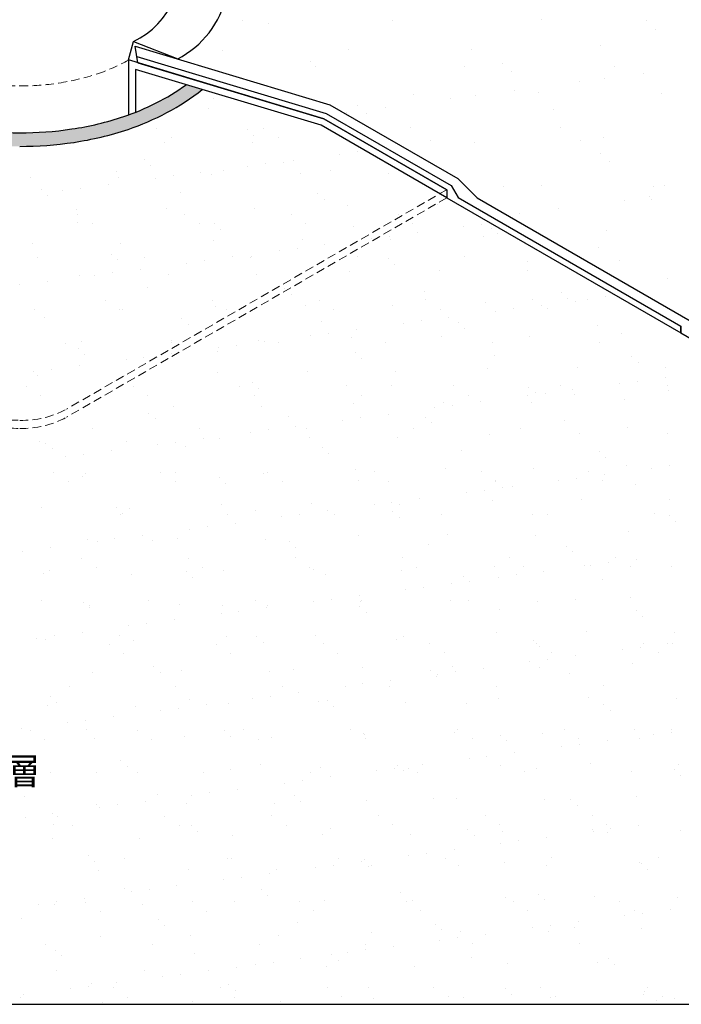
# Model space of a CAD drawing. Units: millimetres. Extents: x 0 to 1380, y 0 to 955.
# Drawn here: x 720 to 965, y 0 to 365 of the extents above; entities that cross this region are included whole.
import ezdxf
from ezdxf.enums import TextEntityAlignment as Align

# ---------------------------------------------------------------- set-up
doc = ezdxf.new("R2010")
doc.units = ezdxf.units.MM
doc.header["$LTSCALE"] = 0.5
doc.linetypes.add('DASHED2', pattern=[9.525, 6.35, -3.175])
for name, color, linetype in [('BOUSUI', 1, 'Continuous'), ('KANAMONO', 4, 'Continuous'), ('KUTAI', 3, 'Continuous'), ('MOJI', 7, 'Continuous'), ('WAKU', 7, 'Continuous')]:
    doc.layers.add(name, color=color, linetype=linetype)
doc.layers.add('HATCH', color=9, linetype='Continuous', lineweight=5)
doc.layers.add('kanamono2', color=140, linetype='DASHED2', lineweight=5)
doc.styles.add('MSゴシック', font='txt')

msp = doc.modelspace()

# ---------------------------------------------------------------- hatches: boundary and pattern name
at = {"layer": 'HATCH'}
msp.add_hatch(color=256, dxfattribs=at).paths.add_polyline_path([(681.47, 328.71, -0.075418), (658.4, 340.5), (652.45, 338.71, 0.085839), (679.89, 323.96, 0.044055), (700.01, 319.15, 0.036629), (720, 317.67, 0.037786), (740, 319.16, 0.043883), (760.11, 323.97, 0.085674), (787.55, 338.71), (781.61, 340.5, -0.075264), (758.53, 328.71, -0.043897), (739.26, 324.1, -0.037798), (720, 322.67, -0.036629), (700.74, 324.1, -0.044055)])

# ---------------------------------------------------------------- linework, layer by layer
at = {"layer": 'BOUSUI'}
for p, q in [((760.23, 349.65), (762.07, 356.47)), ((762.07, 356.47), (778.47, 350.04)), ((763.76, 348.58), (762.78, 354.76)), ((762.78, 354.76), (834.83, 333.07)), ((763.39, 350.96), (833.45, 329.87)), ((763.39, 350.96), (833.45, 329.87)), ((763.76, 348.58), (832.58, 327.87)), ((834.83, 333.07), (882.17, 305.74)), ((833.45, 329.87), (879.63, 303.21)), ((833.45, 329.87), (879.63, 303.21)), ((832.58, 327.87), (878.05, 301.62)), ((879.63, 303.21), (882.23, 298.71)), ((879.63, 303.21), (882.23, 298.71)), ((882.17, 305.74), (889.27, 298.64)), ((878.05, 301.62), (878.05, 298.62)), ((878.05, 298.62), (964.65, 248.62)), ((878.05, 298.62), (964.65, 248.62)), ((882.23, 298.71), (964.65, 251.12)), ((882.23, 298.71), (964.65, 251.12)), ((889.27, 298.64), (968.12, 253.12)), ((964.65, 248.62), (964.65, 251.12)), ((964.65, 251.12), (964.65, 248.62)), ((964.65, 248.62), (1380, 8.82))]:
    msp.add_line(p, q, dxfattribs=at)
for centre, radius, start, end in [((761.7, 381.84), 35.95, 297.8051, 35.0188), ((749.82, 383.03), 29.24, 294.7473, 21.3025), ((731.12, 410.83), 91.57, 288.4556, 308.0427), ((722.71, 435.9), 118.02, 278.4256, 288.4764), ((720.2, 450.59), 132.92, 269.9128, 278.5685)]:
    msp.add_arc(centre, radius, start, end, dxfattribs=at)
at = {"layer": 'HATCH', "linetype": 'Continuous'}
for p, q in [((802.44, 364.3), (802.44, 364.3)), ((812.04, 363.27), (812.04, 363.27)), ((857.81, 364.4), (857.81, 364.4)), ((913.18, 364.5), (913.18, 364.5)), ((952.1, 364.09), (952.1, 364.09)), ((955.38, 361.08), (955.38, 361.08)), ((935.05, 355.13), (935.05, 355.13)), ((795, 353.02), (795, 353.02)), ((841.55, 353.62), (841.55, 353.62)), ((887.03, 353.4), (887.03, 353.4)), ((827.5, 349.09), (827.5, 349.09)), ((829.43, 347.1), (829.43, 347.1)), ((884.8, 347.2), (884.8, 347.2)), ((898.65, 348.48), (898.65, 348.48)), ((940.17, 347.31), (940.17, 347.31)), ((901.93, 345.48), (901.93, 345.48)), ((936.52, 342.83), (936.52, 342.83)), ((950.98, 344.74), (950.98, 344.74)), ((927.27, 341.61), (927.27, 341.61)), ((791.65, 335.52), (791.65, 335.52)), ((865.59, 336.95), (865.59, 336.95)), ((888.66, 336.53), (888.66, 336.53)), ((903.12, 338.44), (903.12, 338.44)), ((912.13, 337.54), (912.13, 337.54)), ((957.61, 337.32), (957.61, 337.32)), ((790.01, 331.8), (790.01, 331.8)), ((845.2, 332.88), (845.2, 332.88)), ((855.26, 332.13), (855.26, 332.13)), ((879.41, 335.31), (879.41, 335.31)), ((840.8, 330.23), (840.8, 330.23)), ((848.48, 329.87), (848.48, 329.87)), ((917.4, 331.3), (917.4, 331.3)), ((864.67, 324.65), (864.67, 324.65)), ((920.04, 324.75), (920.04, 324.75)), ((770.75, 324.27), (770.75, 324.27)), ((776.1, 320.86), (776.1, 320.86)), ((804.3, 323.94), (804.3, 323.94)), ((806.64, 321.79), (806.64, 321.79)), ((810.3, 324.34), (810.3, 324.34)), ((815.65, 320.93), (815.65, 320.93)), ((936.17, 320.87), (936.17, 320.87)), ((740.39, 318.81), (740.39, 318.81)), ((773.64, 319.23), (773.64, 319.23)), ((806.12, 319.08), (806.12, 319.08)), ((840.43, 320.31), (840.43, 320.31)), ((872.17, 319.88), (872.17, 319.88)), ((888.15, 319.14), (888.15, 319.14)), ((927.54, 319.98), (927.54, 319.98)), ((838.53, 314.83), (838.53, 314.83)), ((845.14, 315.7), (845.14, 315.7)), ((935.09, 315.09), (935.09, 315.09)), ((766.12, 312.79), (766.12, 312.79)), ((768.46, 310.65), (768.46, 310.65)), ((804.34, 310.33), (804.34, 310.33)), ((810.95, 311.2), (810.95, 311.2)), ((817.68, 311.67), (817.68, 311.67)), ((821.28, 312.56), (821.28, 312.56)), ((938.37, 312.09), (938.37, 312.09)), ((724.02, 306.25), (724.02, 306.25)), ((755.83, 308.51), (755.83, 308.51)), ((776.77, 306.7), (776.77, 306.7)), ((787.09, 308.06), (787.09, 308.06)), ((790.81, 307.33), (790.81, 307.33)), ((795.38, 308.58), (795.38, 308.58)), ((824.05, 307.75), (824.05, 307.75)), ((834.93, 308.65), (834.93, 308.65)), ((856.54, 307.59), (856.54, 307.59)), ((752.91, 303.55), (752.91, 303.55)), ((756.51, 306.09), (756.51, 306.09)), ((770.16, 305.83), (770.16, 305.83)), ((899.16, 302.68), (899.16, 302.68)), ((913.25, 303.28), (913.25, 303.28)), ((954.53, 302.78), (954.53, 302.78)), ((958.73, 303.06), (958.73, 303.06)), ((727.94, 301.65), (727.94, 301.65)), ((730.28, 299.5), (730.28, 299.5)), ((735.97, 301.32), (735.97, 301.32)), ((742.58, 302.2), (742.58, 302.2)), ((779.51, 300.52), (779.51, 300.52)), ((830.33, 300.09), (830.33, 300.09)), ((952.92, 298.96), (952.92, 298.96)), ((832.67, 297.94), (832.67, 297.94)), ((841.23, 295.84), (841.23, 295.84)), ((874.47, 296.27), (874.47, 296.27)), ((943.66, 297.74), (943.66, 297.74)), ((953.84, 297.91), (953.84, 297.91)), ((741.19, 294.34), (741.19, 294.34)), ((741.46, 292.4), (741.46, 292.4)), ((774.44, 294.76), (774.44, 294.76)), ((781, 292.47), (781, 292.47)), ((806.92, 294.61), (806.92, 294.61)), ((820.55, 292.54), (820.55, 292.54)), ((860.1, 292.61), (860.1, 292.61)), ((905.06, 292.66), (905.06, 292.66)), ((919.51, 294.56), (919.51, 294.56)), ((741.33, 289.38), (741.33, 289.38)), ((746.81, 288.99), (746.81, 288.99)), ((786.36, 289.06), (786.36, 289.06)), ((792.15, 288.94), (792.15, 288.94)), ((825.91, 289.13), (825.91, 289.13)), ((865.46, 289.2), (865.46, 289.2)), ((891.03, 288.86), (891.03, 288.86)), ((794.49, 286.79), (794.49, 286.79)), ((843.72, 287.82), (843.72, 287.82)), ((867.17, 285.72), (867.17, 285.72)), ((884.42, 287.99), (884.42, 287.99)), ((894.53, 287.38), (894.53, 287.38)), ((896.87, 285.24), (896.87, 285.24)), ((937.29, 286.61), (937.29, 286.61)), ((724.82, 281.78), (724.82, 281.78)), ((757.31, 281.62), (757.31, 281.62)), ((791.61, 282.86), (791.61, 282.86)), ((824.85, 283.28), (824.85, 283.28)), ((832.99, 281.22), (832.99, 281.22)), ((850.24, 283.49), (850.24, 283.49)), ((856.85, 284.36), (856.85, 284.36)), ((857.34, 283.12), (857.34, 283.12)), ((891.64, 284.36), (891.64, 284.36)), ((753.97, 277.79), (753.97, 277.79)), ((816.05, 278.99), (816.05, 278.99)), ((822.66, 279.86), (822.66, 279.86)), ((934.4, 280.23), (934.4, 280.23)), ((726.54, 276.63), (726.54, 276.63)), ((756.31, 275.65), (756.31, 275.65)), ((766.09, 276.7), (766.09, 276.7)), ((781.87, 274.48), (781.87, 274.48)), ((788.48, 275.36), (788.48, 275.36)), ((798.8, 276.71), (798.8, 276.71)), ((805.54, 276.67), (805.54, 276.67)), ((805.64, 276.78), (805.64, 276.78)), ((845.19, 276.85), (845.19, 276.85)), ((856.36, 276.23), (856.36, 276.23)), ((858.7, 274.09), (858.7, 274.09)), ((884.74, 276.92), (884.74, 276.92)), ((907.92, 275.11), (907.92, 275.11)), ((941.9, 275.46), (941.9, 275.46)), ((741.99, 269.87), (741.99, 269.87)), ((747.68, 269.98), (747.68, 269.98)), ((754.29, 270.85), (754.29, 270.85)), ((764.62, 272.21), (764.62, 272.21)), ((775.24, 270.29), (775.24, 270.29)), ((807.72, 270.14), (807.72, 270.14)), ((842.03, 271.37), (842.03, 271.37)), ((875.27, 271.8), (875.27, 271.8)), ((907.76, 271.64), (907.76, 271.64)), ((720.11, 266.35), (720.11, 266.35)), ((730.43, 267.71), (730.43, 267.71)), ((959.85, 268.8), (959.85, 268.8)), ((767.36, 265.52), (767.36, 265.52)), ((818.18, 265.09), (818.18, 265.09)), ((820.52, 262.94), (820.52, 262.94)), ((869.75, 263.96), (869.75, 263.96)), ((920.56, 263.53), (920.56, 263.53)), ((751.71, 260.6), (751.71, 260.6)), ((791.26, 260.67), (791.26, 260.67)), ((830.81, 260.74), (830.81, 260.74)), ((870.36, 260.81), (870.36, 260.81)), ((892.44, 259.89), (892.44, 259.89)), ((909.91, 260.88), (909.91, 260.88)), ((913.07, 258.88), (913.07, 258.88)), ((922.9, 261.38), (922.9, 261.38)), ((925.68, 260.31), (925.68, 260.31)), ((930.32, 261.15), (930.32, 261.15)), ((936.93, 262.02), (936.93, 262.02)), ((725.62, 257.31), (725.62, 257.31)), ((757.07, 257.18), (757.07, 257.18)), ((758.11, 257.15), (758.11, 257.15)), ((792.41, 258.39), (792.41, 258.39)), ((796.62, 257.26), (796.62, 257.26)), ((825.65, 258.81), (825.65, 258.81)), ((836.17, 257.33), (836.17, 257.33)), ((858.14, 258.65), (858.14, 258.65)), ((875.72, 257.4), (875.72, 257.4)), ((896.13, 256.65), (896.13, 256.65)), ((902.74, 257.52), (902.74, 257.52)), ((915.27, 257.47), (915.27, 257.47)), ((729.18, 254.38), (729.18, 254.38)), ((780, 253.94), (780, 253.94)), ((782.34, 251.8), (782.34, 251.8)), ((831.57, 252.82), (831.57, 252.82)), ((861.95, 252.15), (861.95, 252.15)), ((868.56, 253.02), (868.56, 253.02)), ((878.88, 254.38), (878.88, 254.38)), ((882.39, 252.38), (882.39, 252.38)), ((834.37, 248.52), (834.37, 248.52)), ((844.7, 249.87), (844.7, 249.87)), ((884.73, 250.24), (884.73, 250.24)), ((933.95, 251.26), (933.95, 251.26)), ((942.86, 248.41), (942.86, 248.41)), ((736.8, 244.83), (736.8, 244.83)), ((742.79, 245.4), (742.79, 245.4)), ((776.04, 245.82), (776.04, 245.82)), ((776.35, 244.9), (776.35, 244.9)), ((808.52, 245.67), (808.52, 245.67)), ((810.51, 245.37), (810.51, 245.37)), ((815.9, 244.97), (815.9, 244.97)), ((827.76, 247.64), (827.76, 247.64)), ((842.83, 246.9), (842.83, 246.9)), ((855.45, 245.05), (855.45, 245.05)), ((876.07, 247.33), (876.07, 247.33)), ((895, 245.12), (895, 245.12)), ((908.56, 247.17), (908.56, 247.17)), ((934.55, 245.19), (934.55, 245.19)), ((741.82, 242.79), (741.82, 242.79)), ((744.16, 240.65), (744.16, 240.65)), ((776.33, 240.87), (776.33, 240.87)), ((793.39, 241.67), (793.39, 241.67)), ((793.58, 243.14), (793.58, 243.14)), ((800.19, 244.01), (800.19, 244.01)), ((844.21, 241.23), (844.21, 241.23)), ((759.39, 238.64), (759.39, 238.64)), ((766, 239.51), (766, 239.51)), ((846.55, 239.09), (846.55, 239.09)), ((895.78, 240.11), (895.78, 240.11)), ((946.59, 239.68), (946.59, 239.68)), ((948.94, 237.53), (948.94, 237.53)), ((725.2, 234.14), (725.2, 234.14)), ((731.82, 235.01), (731.82, 235.01)), ((742.14, 236.37), (742.14, 236.37)), ((793.21, 233.91), (793.21, 233.91)), ((826.45, 234.34), (826.45, 234.34)), ((858.94, 234.18), (858.94, 234.18)), ((893.24, 235.42), (893.24, 235.42)), ((926.48, 235.84), (926.48, 235.84)), ((958.97, 235.69), (958.97, 235.69)), ((726.42, 232.83), (726.42, 232.83)), ((755.21, 230.52), (755.21, 230.52)), ((758.91, 232.68), (758.91, 232.68)), ((806.03, 230.09), (806.03, 230.09)), ((942.03, 229.81), (942.03, 229.81)), ((948.64, 230.68), (948.64, 230.68)), ((958.96, 232.04), (958.96, 232.04)), ((722.42, 228.72), (722.42, 228.72)), ((761.97, 228.79), (761.97, 228.79)), ((801.52, 228.87), (801.52, 228.87)), ((808.37, 227.94), (808.37, 227.94)), ((841.07, 228.94), (841.07, 228.94)), ((857.6, 228.97), (857.6, 228.97)), ((880.62, 229.01), (880.62, 229.01)), ((908.42, 228.53), (908.42, 228.53)), ((910.76, 226.38), (910.76, 226.38)), ((914.45, 226.18), (914.45, 226.18)), ((920.17, 229.08), (920.17, 229.08)), ((924.78, 227.54), (924.78, 227.54)), ((959.72, 229.15), (959.72, 229.15)), ((959.98, 227.41), (959.98, 227.41)), ((727.77, 225.31), (727.77, 225.31)), ((767.32, 225.38), (767.32, 225.38)), ((806.87, 225.45), (806.87, 225.45)), ((843.63, 222.43), (843.63, 222.43)), ((846.42, 225.53), (846.42, 225.53)), ((876.87, 222.86), (876.87, 222.86)), ((885.97, 225.6), (885.97, 225.6)), ((890.59, 223.03), (890.59, 223.03)), ((907.84, 225.31), (907.84, 225.31)), ((909.36, 222.7), (909.36, 222.7)), ((925.52, 225.67), (925.52, 225.67)), ((943.66, 223.94), (943.66, 223.94)), ((743.59, 220.93), (743.59, 220.93)), ((767.85, 218.94), (767.85, 218.94)), ((776.84, 221.35), (776.84, 221.35)), ((809.32, 221.2), (809.32, 221.2)), ((873.66, 220.8), (873.66, 220.8)), ((880.27, 221.68), (880.27, 221.68)), ((770.19, 216.8), (770.19, 216.8)), ((819.42, 217.82), (819.42, 217.82)), ((839.47, 216.3), (839.47, 216.3)), ((846.08, 217.17), (846.08, 217.17)), ((856.41, 218.53), (856.41, 218.53)), ((870.24, 217.38), (870.24, 217.38)), ((872.58, 215.24), (872.58, 215.24)), ((921.81, 216.26), (921.81, 216.26)), ((747.05, 213.03), (747.05, 213.03)), ((786.6, 213.1), (786.6, 213.1)), ((805.29, 211.8), (805.29, 211.8)), ((811.9, 212.67), (811.9, 212.67)), ((822.22, 214.03), (822.22, 214.03)), ((826.15, 213.17), (826.15, 213.17)), ((865.7, 213.24), (865.7, 213.24)), ((905.25, 213.32), (905.25, 213.32)), ((944.8, 213.39), (944.8, 213.39)), ((727.22, 208.36), (727.22, 208.36)), ((759.71, 208.21), (759.71, 208.21)), ((777.71, 208.17), (777.71, 208.17)), ((788.04, 209.53), (788.04, 209.53)), ((794.01, 209.44), (794.01, 209.44)), ((827.25, 209.87), (827.25, 209.87)), ((859.74, 209.71), (859.74, 209.71)), ((894.04, 210.95), (894.04, 210.95)), ((927.28, 211.37), (927.28, 211.37)), ((959.77, 211.22), (959.77, 211.22)), ((729.67, 207.8), (729.67, 207.8)), ((732.02, 205.65), (732.02, 205.65)), ((753.85, 205.03), (753.85, 205.03)), ((771.1, 207.3), (771.1, 207.3)), ((781.24, 206.67), (781.24, 206.67)), ((832.06, 206.24), (832.06, 206.24)), ((883.63, 205.11), (883.63, 205.11)), ((934.45, 204.68), (934.45, 204.68)), ((736.91, 202.8), (736.91, 202.8)), ((743.52, 203.67), (743.52, 203.67)), ((834.4, 204.09), (834.4, 204.09)), ((936.79, 202.53), (936.79, 202.53)), ((732.68, 196.92), (732.68, 196.92)), ((772.23, 196.99), (772.23, 196.99)), ((777.64, 196.88), (777.64, 196.88)), ((811.78, 197.06), (811.78, 197.06)), ((844.43, 197.96), (844.43, 197.96)), ((851.33, 197.14), (851.33, 197.14)), ((877.67, 198.38), (877.67, 198.38)), ((890.87, 197.21), (890.87, 197.21)), ((910.16, 198.23), (910.16, 198.23)), ((930.42, 197.28), (930.42, 197.28)), ((944.46, 199.46), (944.46, 199.46)), ((953.74, 198.47), (953.74, 198.47)), ((960.35, 199.34), (960.35, 199.34)), ((738.03, 193.51), (738.03, 193.51)), ((743.06, 195.53), (743.06, 195.53)), ((744.39, 196.46), (744.39, 196.46)), ((777.58, 193.58), (777.58, 193.58)), ((793.88, 195.09), (793.88, 195.09)), ((810.12, 196.72), (810.12, 196.72)), ((817.13, 193.65), (817.13, 193.65)), ((845.45, 193.97), (845.45, 193.97)), ((856.68, 193.72), (856.68, 193.72)), ((896.23, 193.8), (896.23, 193.8)), ((896.27, 193.53), (896.27, 193.53)), ((919.55, 193.96), (919.55, 193.96)), ((926.16, 194.84), (926.16, 194.84)), ((935.78, 193.87), (935.78, 193.87)), ((936.49, 196.19), (936.49, 196.19)), ((796.22, 192.94), (796.22, 192.94)), ((891.98, 190.33), (891.98, 190.33)), ((898.61, 191.38), (898.61, 191.38)), ((902.3, 191.69), (902.3, 191.69)), ((947.84, 192.41), (947.84, 192.41)), ((868.12, 187.19), (868.12, 187.19)), ((885.37, 189.46), (885.37, 189.46)), ((894.84, 186.48), (894.84, 186.48)), ((928.08, 186.9), (928.08, 186.9)), ((960.57, 186.75), (960.57, 186.75)), ((728.02, 183.89), (728.02, 183.89)), ((755.71, 183.94), (755.71, 183.94)), ((760.51, 183.74), (760.51, 183.74)), ((794.81, 184.97), (794.81, 184.97)), ((807.27, 182.82), (807.27, 182.82)), ((828.05, 185.4), (828.05, 185.4)), ((833.93, 182.69), (833.93, 182.69)), ((851.18, 184.96), (851.18, 184.96)), ((857.79, 185.83), (857.79, 185.83)), ((858.09, 182.38), (858.09, 182.38)), ((860.54, 185.24), (860.54, 185.24)), ((757.31, 181.23), (757.31, 181.23)), ((758.05, 181.8), (758.05, 181.8)), ((796.86, 181.3), (796.86, 181.3)), ((816.99, 180.46), (816.99, 180.46)), ((823.6, 181.33), (823.6, 181.33)), ((836.41, 181.37), (836.41, 181.37)), ((860.43, 180.24), (860.43, 180.24)), ((875.96, 181.44), (875.96, 181.44)), ((909.66, 181.26), (909.66, 181.26)), ((915.51, 181.51), (915.51, 181.51)), ((955.06, 181.59), (955.06, 181.59)), ((960.48, 180.82), (960.48, 180.82)), ((962.82, 178.68), (962.82, 178.68)), ((782.81, 175.96), (782.81, 175.96)), ((789.42, 176.83), (789.42, 176.83)), ((799.74, 178.19), (799.74, 178.19)), ((945.26, 174.99), (945.26, 174.99)), ((745.19, 171.99), (745.19, 171.99)), ((748.62, 171.46), (748.62, 171.46)), ((755.23, 172.33), (755.23, 172.33)), ((765.56, 173.69), (765.56, 173.69)), ((769.09, 171.67), (769.09, 171.67)), ((778.44, 172.41), (778.44, 172.41)), ((810.92, 172.25), (810.92, 172.25)), ((845.23, 173.49), (845.23, 173.49)), ((878.47, 173.91), (878.47, 173.91)), ((910.96, 173.76), (910.96, 173.76)), ((721.05, 167.83), (721.05, 167.83)), ((731.37, 169.19), (731.37, 169.19)), ((819.91, 171.24), (819.91, 171.24)), ((822.25, 169.09), (822.25, 169.09)), ((871.48, 170.11), (871.48, 170.11)), ((922.3, 169.68), (922.3, 169.68)), ((742.93, 165.12), (742.93, 165.12)), ((782.48, 165.19), (782.48, 165.19)), ((822.03, 165.26), (822.03, 165.26)), ((861.58, 165.33), (861.58, 165.33)), ((901.13, 165.41), (901.13, 165.41)), ((924.64, 167.53), (924.64, 167.53)), ((940.68, 165.48), (940.68, 165.48)), ((948.2, 164.85), (948.2, 164.85)), ((730.92, 160.53), (730.92, 160.53)), ((748.29, 161.71), (748.29, 161.71)), ((787.84, 161.78), (787.84, 161.78)), ((795.61, 160.5), (795.61, 160.5)), ((827.39, 161.85), (827.39, 161.85)), ((828.85, 160.93), (828.85, 160.93)), ((861.34, 160.77), (861.34, 160.77)), ((866.94, 161.92), (866.94, 161.92)), ((895.64, 162.01), (895.64, 162.01)), ((906.49, 161.99), (906.49, 161.99)), ((928.89, 162.43), (928.89, 162.43)), ((931.26, 162.62), (931.26, 162.62)), ((937.87, 163.49), (937.87, 163.49)), ((946.04, 162.07), (946.04, 162.07)), ((961.37, 162.27), (961.37, 162.27)), ((728.82, 159.42), (728.82, 159.42)), ((761.31, 159.27), (761.31, 159.27)), ((781.74, 160.09), (781.74, 160.09)), ((784.08, 157.95), (784.08, 157.95)), ((833.3, 158.97), (833.3, 158.97)), ((884.12, 158.53), (884.12, 158.53)), ((897.07, 158.12), (897.07, 158.12)), ((903.69, 158.99), (903.69, 158.99)), ((914.01, 160.35), (914.01, 160.35)), ((935.69, 157.41), (935.69, 157.41)), ((862.89, 153.62), (862.89, 153.62)), ((869.5, 154.49), (869.5, 154.49)), ((879.82, 155.85), (879.82, 155.85)), ((886.46, 156.39), (886.46, 156.39)), ((807.12, 149.5), (807.12, 149.5)), ((835.31, 149.99), (835.31, 149.99)), ((845.64, 151.35), (845.64, 151.35)), ((846.67, 149.57), (846.67, 149.57)), ((886.22, 149.64), (886.22, 149.64)), ((925.77, 149.71), (925.77, 149.71)), ((946.06, 150.52), (946.06, 150.52)), ((728.02, 149.35), (728.02, 149.35)), ((743.56, 148.94), (743.56, 148.94)), ((745.9, 146.8), (745.9, 146.8)), ((745.99, 147.52), (745.99, 147.52)), ((767.57, 149.42), (767.57, 149.42)), ((779.24, 147.94), (779.24, 147.94)), ((795.13, 147.82), (795.13, 147.82)), ((811.45, 146.85), (811.45, 146.85)), ((811.72, 147.78), (811.72, 147.78)), ((828.7, 149.12), (828.7, 149.12)), ((845.94, 147.38), (845.94, 147.38)), ((846.03, 149.02), (846.03, 149.02)), ((879.27, 149.44), (879.27, 149.44)), ((897.51, 146.26), (897.51, 146.26)), ((911.76, 149.29), (911.76, 149.29)), ((777.27, 142.35), (777.27, 142.35)), ((794.52, 144.62), (794.52, 144.62)), ((801.13, 145.49), (801.13, 145.49)), ((848.28, 145.24), (848.28, 145.24)), ((948.33, 145.83), (948.33, 145.83)), ((950.67, 143.68), (950.67, 143.68)), ((760.33, 140.12), (760.33, 140.12)), ((766.94, 140.99), (766.94, 140.99)), ((726.15, 135.62), (726.15, 135.62)), ((729.62, 134.95), (729.62, 134.95)), ((732.76, 136.49), (732.76, 136.49)), ((743.08, 137.85), (743.08, 137.85)), ((756.95, 136.67), (756.95, 136.67)), ((796.41, 136.03), (796.41, 136.03)), ((807.77, 136.24), (807.77, 136.24)), ((829.65, 136.46), (829.65, 136.46)), ((859.33, 135.12), (859.33, 135.12)), ((862.14, 136.3), (862.14, 136.3)), ((896.44, 137.54), (896.44, 137.54)), ((929.69, 137.96), (929.69, 137.96)), ((962.17, 137.8), (962.17, 137.8)), ((753.19, 133.32), (753.19, 133.32)), ((762.11, 134.8), (762.11, 134.8)), ((792.74, 133.39), (792.74, 133.39)), ((810.11, 134.09), (810.11, 134.09)), ((832.29, 133.46), (832.29, 133.46)), ((871.84, 133.53), (871.84, 133.53)), ((910.15, 134.68), (910.15, 134.68)), ((911.39, 133.6), (911.39, 133.6)), ((912.49, 132.53), (912.49, 132.53)), ((942.97, 131.28), (942.97, 131.28)), ((949.58, 132.15), (949.58, 132.15)), ((950.94, 133.68), (950.94, 133.68)), ((959.91, 133.51), (959.91, 133.51)), ((961.72, 133.56), (961.72, 133.56)), ((758.55, 129.9), (758.55, 129.9)), ((798.1, 129.98), (798.1, 129.98)), ((837.64, 130.05), (837.64, 130.05)), ((877.19, 130.12), (877.19, 130.12)), ((915.39, 127.65), (915.39, 127.65)), ((916.74, 130.19), (916.74, 130.19)), ((925.72, 129.01), (925.72, 129.01)), ((956.29, 130.26), (956.29, 130.26)), ((769.59, 125.09), (769.59, 125.09)), ((821.16, 123.97), (821.16, 123.97)), ((846.83, 124.55), (846.83, 124.55)), ((880.07, 124.97), (880.07, 124.97)), ((891.53, 124.51), (891.53, 124.51)), ((908.78, 126.78), (908.78, 126.78)), ((912.56, 124.82), (912.56, 124.82)), ((946.86, 126.05), (946.86, 126.05)), ((746.79, 123.04), (746.79, 123.04)), ((771.93, 122.95), (771.93, 122.95)), ((780.04, 123.47), (780.04, 123.47)), ((812.52, 123.31), (812.52, 123.31)), ((871.97, 123.53), (871.97, 123.53)), ((874.31, 121.39), (874.31, 121.39)), ((874.6, 122.28), (874.6, 122.28)), ((881.21, 123.15), (881.21, 123.15)), ((923.54, 122.41), (923.54, 122.41)), ((738.28, 117.55), (738.28, 117.55)), ((777.83, 117.62), (777.83, 117.62)), ((817.38, 117.69), (817.38, 117.69)), ((840.41, 117.78), (840.41, 117.78)), ((847.02, 118.65), (847.02, 118.65)), ((856.92, 117.77), (856.92, 117.77)), ((857.35, 120.01), (857.35, 120.01)), ((896.47, 117.84), (896.47, 117.84)), ((936.02, 117.91), (936.02, 117.91)), ((731.41, 113.95), (731.41, 113.95)), ((806.23, 113.28), (806.23, 113.28)), ((812.84, 114.15), (812.84, 114.15)), ((823.16, 115.51), (823.16, 115.51)), ((897.24, 113.07), (897.24, 113.07)), ((930.49, 113.49), (930.49, 113.49)), ((962.97, 113.33), (962.97, 113.33)), ((730.42, 110.48), (730.42, 110.48)), ((733.75, 111.8), (733.75, 111.8)), ((762.91, 110.33), (762.91, 110.33)), ((778.65, 109.65), (778.65, 109.65)), ((782.98, 112.82), (782.98, 112.82)), ((788.98, 111.01), (788.98, 111.01)), ((797.21, 111.56), (797.21, 111.56)), ((830.45, 111.99), (830.45, 111.99)), ((833.8, 112.39), (833.8, 112.39)), ((836.14, 110.24), (836.14, 110.24)), ((862.94, 111.83), (862.94, 111.83)), ((885.36, 111.26), (885.36, 111.26)), ((936.18, 110.83), (936.18, 110.83)), ((754.79, 106.51), (754.79, 106.51)), ((772.04, 108.78), (772.04, 108.78)), ((938.52, 108.68), (938.52, 108.68)), ((737.86, 104.28), (737.86, 104.28)), ((744.47, 105.15), (744.47, 105.15)), ((720.61, 102.01), (720.61, 102.01)), ((723.9, 101.44), (723.9, 101.44)), ((744.8, 101.68), (744.8, 101.68)), ((747.59, 98.57), (747.59, 98.57)), ((763.45, 101.51), (763.45, 101.51)), ((780.84, 99), (780.84, 99)), ((795.62, 101.24), (795.62, 101.24)), ((797.96, 99.09), (797.96, 99.09)), ((803, 101.59), (803, 101.59)), ((813.32, 98.84), (813.32, 98.84)), ((842.55, 101.66), (842.55, 101.66)), ((847.19, 100.12), (847.19, 100.12)), ((847.63, 100.08), (847.63, 100.08)), ((880.87, 100.5), (880.87, 100.5)), ((882.1, 101.73), (882.1, 101.73)), ((898, 99.68), (898, 99.68)), ((913.36, 100.35), (913.36, 100.35)), ((921.65, 101.8), (921.65, 101.8)), ((947.66, 101.58), (947.66, 101.58)), ((949.57, 98.56), (949.57, 98.56)), ((954.68, 99.94), (954.68, 99.94)), ((961.19, 101.87), (961.19, 101.87)), ((961.29, 100.81), (961.29, 100.81)), ((729.25, 98.03), (729.25, 98.03)), ((768.8, 98.1), (768.8, 98.1)), ((808.35, 98.17), (808.35, 98.17)), ((847.9, 98.25), (847.9, 98.25)), ((887.45, 98.32), (887.45, 98.32)), ((900.35, 97.53), (900.35, 97.53)), ((920.49, 95.44), (920.49, 95.44)), ((927, 98.39), (927, 98.39)), ((927.1, 96.31), (927.1, 96.31)), ((937.43, 97.67), (937.43, 97.67)), ((892.92, 91.81), (892.92, 91.81)), ((903.24, 93.17), (903.24, 93.17)), ((757.44, 90.09), (757.44, 90.09)), ((759.78, 87.95), (759.78, 87.95)), ((809.01, 88.97), (809.01, 88.97)), ((831.25, 87.51), (831.25, 87.51)), ((859.83, 88.53), (859.83, 88.53)), ((869.06, 88.67), (869.06, 88.67)), ((886.31, 90.94), (886.31, 90.94)), ((898.04, 88.59), (898.04, 88.59)), ((931.29, 89.02), (931.29, 89.02)), ((963.77, 88.86), (963.77, 88.86)), ((731.22, 86.01), (731.22, 86.01)), ((748.53, 85.75), (748.53, 85.75)), ((763.71, 85.85), (763.71, 85.85)), ((788.08, 85.82), (788.08, 85.82)), ((798.01, 87.09), (798.01, 87.09)), ((827.63, 85.89), (827.63, 85.89)), ((834.87, 84.17), (834.87, 84.17)), ((852.12, 86.44), (852.12, 86.44)), ((858.73, 87.31), (858.73, 87.31)), ((862.17, 86.39), (862.17, 86.39)), ((863.74, 87.36), (863.74, 87.36)), ((867.18, 85.96), (867.18, 85.96)), ((906.73, 86.04), (906.73, 86.04)), ((911.39, 87.41), (911.39, 87.41)), ((946.28, 86.11), (946.28, 86.11)), ((962.21, 86.97), (962.21, 86.97)), ((964.55, 84.83), (964.55, 84.83)), ((817.94, 81.94), (817.94, 81.94)), ((824.55, 82.81), (824.55, 82.81)), ((721.6, 76.8), (721.6, 76.8)), ((770.83, 77.82), (770.83, 77.82)), ((783.75, 77.44), (783.75, 77.44)), ((790.36, 78.31), (790.36, 78.31)), ((800.69, 79.67), (800.69, 79.67)), ((821.65, 77.39), (821.65, 77.39)), ((948.46, 77.11), (948.46, 77.11)), ((748.39, 74.1), (748.39, 74.1)), ((749.57, 72.94), (749.57, 72.94)), ((756.18, 73.81), (756.18, 73.81)), ((766.5, 75.17), (766.5, 75.17)), ((781.64, 74.53), (781.64, 74.53)), ((814.12, 74.37), (814.12, 74.37)), ((823.99, 75.24), (823.99, 75.24)), ((848.43, 75.61), (848.43, 75.61)), ((873.22, 76.26), (873.22, 76.26)), ((881.67, 76.03), (881.67, 76.03)), ((914.16, 75.88), (914.16, 75.88)), ((924.03, 75.83), (924.03, 75.83)), ((926.38, 73.68), (926.38, 73.68)), ((721.99, 69.31), (721.99, 69.31)), ((732.32, 70.67), (732.32, 70.67)), ((734.15, 69.64), (734.15, 69.64)), ((773.7, 69.71), (773.7, 69.71)), ((813.25, 69.78), (813.25, 69.78)), ((852.8, 69.86), (852.8, 69.86)), ((892.35, 69.93), (892.35, 69.93)), ((931.9, 70), (931.9, 70)), ((732.65, 66.68), (732.65, 66.68)), ((739.51, 66.23), (739.51, 66.23)), ((779.06, 66.3), (779.06, 66.3)), ((783.47, 66.24), (783.47, 66.24)), ((818.61, 66.37), (818.61, 66.37)), ((858.16, 66.44), (858.16, 66.44)), ((897.71, 66.52), (897.71, 66.52)), ((937.26, 66.59), (937.26, 66.59)), ((949.14, 66.33), (949.14, 66.33)), ((785.81, 64.1), (785.81, 64.1)), ((798.81, 62.62), (798.81, 62.62)), ((832.05, 63.04), (832.05, 63.04)), ((835.04, 65.12), (835.04, 65.12)), ((864.54, 62.89), (864.54, 62.89)), ((885.86, 64.68), (885.86, 64.68)), ((888.2, 62.54), (888.2, 62.54)), ((898.84, 64.12), (898.84, 64.12)), ((932.09, 64.55), (932.09, 64.55)), ((932.2, 64.1), (932.2, 64.1)), ((937.42, 63.56), (937.42, 63.56)), ((938.81, 64.97), (938.81, 64.97)), ((964.57, 64.39), (964.57, 64.39)), ((732.02, 61.54), (732.02, 61.54)), ((764.51, 61.38), (764.51, 61.38)), ((898.02, 59.6), (898.02, 59.6)), ((904.63, 60.47), (904.63, 60.47)), ((914.95, 61.83), (914.95, 61.83)), ((745.29, 55.09), (745.29, 55.09)), ((863.83, 55.1), (863.83, 55.1)), ((870.44, 55.97), (870.44, 55.97)), ((880.77, 57.33), (880.77, 57.33)), ((747.63, 52.95), (747.63, 52.95)), ((758.79, 53.95), (758.79, 53.95)), ((796.86, 53.97), (796.86, 53.97)), ((798.34, 54.02), (798.34, 54.02)), ((836.26, 51.47), (836.26, 51.47)), ((837.89, 54.09), (837.89, 54.09)), ((846.58, 52.83), (846.58, 52.83)), ((847.68, 53.53), (847.68, 53.53)), ((849.23, 51.14), (849.23, 51.14)), ((850.02, 51.39), (850.02, 51.39)), ((877.44, 54.16), (877.44, 54.16)), ((882.47, 51.56), (882.47, 51.56)), ((899.25, 52.41), (899.25, 52.41)), ((914.96, 51.4), (914.96, 51.4)), ((916.99, 54.23), (916.99, 54.23)), ((949.26, 52.64), (949.26, 52.64)), ((950.06, 51.98), (950.06, 51.98)), ((956.54, 54.31), (956.54, 54.31)), ((749.19, 49.63), (749.19, 49.63)), ((782.44, 50.06), (782.44, 50.06)), ((812.4, 48.33), (812.4, 48.33)), ((814.92, 49.9), (814.92, 49.9)), ((829.65, 50.6), (829.65, 50.6)), ((952.41, 49.83), (952.41, 49.83)), ((778.21, 43.83), (778.21, 43.83)), ((795.46, 46.1), (795.46, 46.1)), ((802.07, 46.97), (802.07, 46.97)), ((758.68, 42.82), (758.68, 42.82)), ((761.28, 41.6), (761.28, 41.6)), ((767.89, 42.47), (767.89, 42.47)), ((809.5, 42.39), (809.5, 42.39)), ((811.84, 40.24), (811.84, 40.24)), ((861.07, 41.27), (861.07, 41.27)), ((911.89, 40.83), (911.89, 40.83)), ((727.09, 37.1), (727.09, 37.1)), ((732.82, 37.07), (732.82, 37.07)), ((733.7, 37.97), (733.7, 37.97)), ((744.03, 39.33), (744.03, 39.33)), ((744.41, 37.84), (744.41, 37.84)), ((765.31, 36.91), (765.31, 36.91)), ((783.96, 37.91), (783.96, 37.91)), ((799.61, 38.15), (799.61, 38.15)), ((823.51, 37.98), (823.51, 37.98)), ((832.85, 38.57), (832.85, 38.57)), ((863.06, 38.05), (863.06, 38.05)), ((865.34, 38.42), (865.34, 38.42)), ((899.64, 39.65), (899.64, 39.65)), ((902.61, 38.13), (902.61, 38.13)), ((914.23, 38.68), (914.23, 38.68)), ((932.89, 40.08), (932.89, 40.08)), ((942.16, 38.2), (942.16, 38.2)), ((963.45, 39.71), (963.45, 39.71)), ((749.77, 34.43), (749.77, 34.43)), ((789.32, 34.5), (789.32, 34.5)), ((828.87, 34.57), (828.87, 34.57)), ((868.42, 34.64), (868.42, 34.64)), ((907.96, 34.71), (907.96, 34.71)), ((947.51, 34.79), (947.51, 34.79)), ((950.52, 33.63), (950.52, 33.63)), ((960.85, 34.99), (960.85, 34.99)), ((720.5, 31.68), (720.5, 31.68)), ((771.32, 31.24), (771.32, 31.24)), ((822.89, 30.12), (822.89, 30.12)), ((873.71, 29.68), (873.71, 29.68)), ((926.66, 30.49), (926.66, 30.49)), ((943.91, 32.76), (943.91, 32.76)), ((773.66, 29.1), (773.66, 29.1)), ((783.24, 25.59), (783.24, 25.59)), ((850.03, 26.67), (850.03, 26.67)), ((876.05, 27.54), (876.05, 27.54)), ((883.27, 27.09), (883.27, 27.09)), ((892.48, 25.99), (892.48, 25.99)), ((909.73, 28.26), (909.73, 28.26)), ((915.76, 26.93), (915.76, 26.93)), ((916.34, 29.13), (916.34, 29.13)), ((925.28, 28.56), (925.28, 28.56)), ((950.06, 28.17), (950.06, 28.17)), ((729.5, 22.07), (729.5, 22.07)), ((749.99, 25.16), (749.99, 25.16)), ((769.05, 22.14), (769.05, 22.14)), ((808.6, 22.22), (808.6, 22.22)), ((815.72, 25.43), (815.72, 25.43)), ((848.15, 22.29), (848.15, 22.29)), ((875.54, 23.76), (875.54, 23.76)), ((882.15, 24.63), (882.15, 24.63)), ((887.7, 22.36), (887.7, 22.36)), ((927.24, 22.43), (927.24, 22.43)), ((733.15, 20.1), (733.15, 20.1)), ((784.71, 18.97), (784.71, 18.97)), ((835.53, 18.54), (835.53, 18.54)), ((841.36, 19.26), (841.36, 19.26)), ((847.97, 20.13), (847.97, 20.13)), ((858.29, 21.49), (858.29, 21.49)), ((735.49, 17.95), (735.49, 17.95)), ((807.17, 14.76), (807.17, 14.76)), ((813.78, 15.63), (813.78, 15.63)), ((824.11, 16.99), (824.11, 16.99)), ((837.87, 16.39), (837.87, 16.39)), ((887.1, 17.41), (887.1, 17.41)), ((900.44, 15.18), (900.44, 15.18)), ((933.69, 15.61), (933.69, 15.61)), ((937.92, 16.98), (937.92, 16.98)), ((940.26, 14.83), (940.26, 14.83)), ((733.62, 12.6), (733.62, 12.6)), ((766.11, 12.44), (766.11, 12.44)), ((779.6, 11.13), (779.6, 11.13)), ((789.92, 12.49), (789.92, 12.49)), ((800.41, 13.68), (800.41, 13.68)), ((833.65, 14.1), (833.65, 14.1)), ((866.14, 13.95), (866.14, 13.95)), ((746.54, 7.83), (746.54, 7.83)), ((755.73, 7.99), (755.73, 7.99)), ((772.98, 10.26), (772.98, 10.26)), ((797.35, 7.39), (797.35, 7.39)), ((738.8, 5.76), (738.8, 5.76)), ((745.41, 6.63), (745.41, 6.63)), ((754.67, 6.04), (754.67, 6.04)), ((794.22, 6.11), (794.22, 6.11)), ((799.69, 5.24), (799.69, 5.24)), ((833.77, 6.18), (833.77, 6.18)), ((848.92, 6.27), (848.92, 6.27)), ((873.32, 6.25), (873.32, 6.25)), ((899.74, 5.83), (899.74, 5.83)), ((902.08, 3.68), (902.08, 3.68)), ((912.87, 6.32), (912.87, 6.32)), ((950.86, 3.7), (950.86, 3.7)), ((951.31, 4.71), (951.31, 4.71)), ((952.42, 6.4), (952.42, 6.4)), ((720.47, 2.55), (720.47, 2.55)), ((721.55, 3.49), (721.55, 3.49)), ((750.79, 0.69), (750.79, 0.69)), ((760.02, 2.62), (760.02, 2.62)), ((784.04, 1.12), (784.04, 1.12)), ((799.57, 2.7), (799.57, 2.7)), ((816.52, 0.96), (816.52, 0.96)), ((839.12, 2.77), (839.12, 2.77)), ((850.83, 2.2), (850.83, 2.2)), ((878.67, 2.84), (878.67, 2.84)), ((884.07, 2.62), (884.07, 2.62)), ((916.56, 2.46), (916.56, 2.46)), ((918.22, 2.91), (918.22, 2.91)), ((955.62, 1.42), (955.62, 1.42)), ((957.77, 2.98), (957.77, 2.98)), ((962.23, 2.29), (962.23, 2.29))]:
    msp.add_line(p, q, dxfattribs=at)
at = {"layer": 'KANAMONO'}
for p, q in [((832.58, 327.87), (760.23, 349.65)), ((760.23, 349.65), (760.23, 329.29)), ((831.55, 325.47), (762.82, 346.15)), ((762.82, 346.15), (762.82, 330.27)), ((878.05, 298.62), (831.55, 325.47)), ((832.58, 327.87), (878.05, 301.62)), ((878.05, 301.62), (832.58, 327.87)), ((878.05, 301.62), (878.05, 298.62))]:
    msp.add_line(p, q, dxfattribs=at)
at = {"layer": 'kanamono2'}
for p, q in [((878.05, 301.62), (737.32, 220.37)), ((878.05, 298.62), (737.32, 217.37))]:
    msp.add_line(p, q, dxfattribs=at)
for centre, radius, start, end in [((728.3, 405.82), 64.62, 288.455, 299.6106), ((722.02, 424.54), 84.35, 278.4225, 288.4764), ((720.08, 438.56), 98.53, 261.5633, 269.9543), ((720.15, 435.52), 95.49, 269.912, 278.5705), ((719.51, 252.48), 36.25, 242.3316, 270.7695), ((720.88, 250.81), 34.6, 268.5344, 298.3645), ((719.51, 249.48), 36.25, 242.3316, 270.7695), ((720.88, 247.81), 34.6, 268.5344, 298.3645)]:
    msp.add_arc(centre, radius, start, end, dxfattribs=at)
at = {"layer": 'KUTAI'}
for centre, radius, start, end in [((731.12, 410.83), 86.58, 288.455, 305.6717), ((722.71, 435.9), 113.02, 278.4225, 288.4764), ((720.11, 454.69), 132.02, 261.5633, 269.9543), ((720.2, 450.62), 127.95, 269.912, 278.5705)]:
    msp.add_arc(centre, radius, start, end, dxfattribs=at)
at = {"layer": 'WAKU'}
msp.add_line((0, 0), (1380, 0), dxfattribs=at)

# ---------------------------------------------------------------- texts
at = {"layer": 'MOJI', "style": 'MSゴシック'}
msp.add_text('既存アスファルト防水層', height=10, dxfattribs=at).set_placement((577.51, 86.37), align=Align.MIDDLE_LEFT)

doc.saveas('drawing.dxf')
